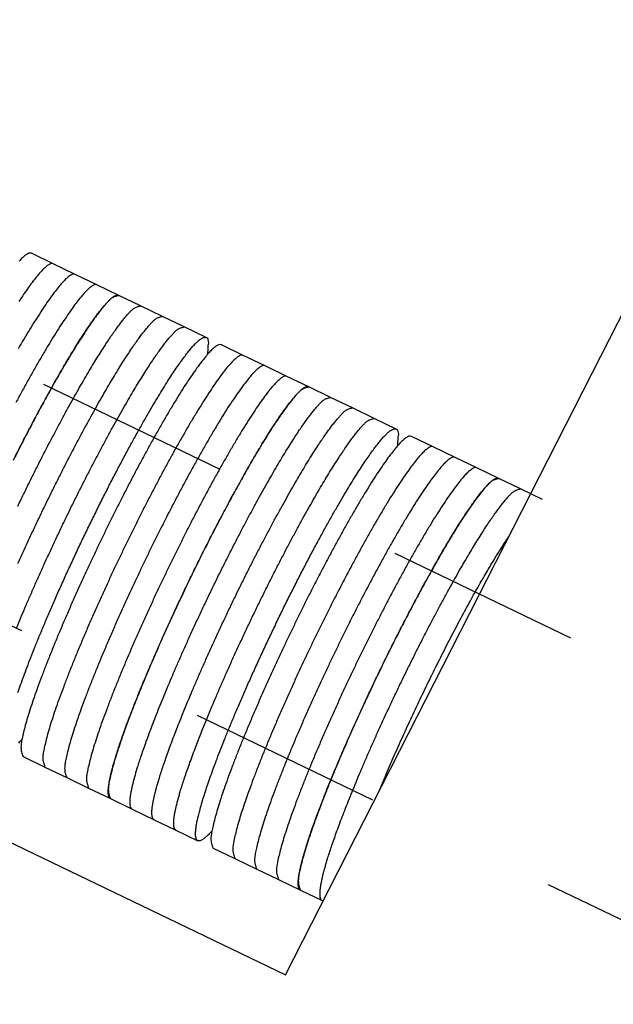
# Model space of a CAD drawing. Extents: x 0.8 to 33.8, y 0.5 to 21.5.
# Drawn here: x 19.7 to 20, y 6.3 to 6.8 of the extents above; entities that cross this region are included whole.
import ezdxf

# ---------------------------------------------------------------- set-up
doc = ezdxf.new("R2010")
doc.units = 0
doc.header["$MEASUREMENT"] = 0
doc.linetypes.add('HIDDEN', pattern=[0.1875, 0.0625, -0.0625, 0.0625])
doc.linetypes.add('HIDDENNEW0', pattern=[0.1875, 0.0625, -0.0625, 0.0625])
doc.layers.add('HID_EXTRA', color=40, linetype='HIDDEN')
doc.layers.add('OBJ', color=7, linetype='HIDDENNEW0')

msp = doc.modelspace()

# ---------------------------------------------------------------- linework, layer by layer
at = {"layer": 'HID_EXTRA', "color": 40, "linetype": 'HIDDEN'}
for p, q in [((20.85467, 6.06981), (19.45316, 6.74484)), ((19.40163, 6.63785), (20.80292, 5.96293))]:
    msp.add_line(p, q, dxfattribs=at)
at = {"layer": 'OBJ', "color": 7, "linetype": 'Continuous'}
for p, q in [((14.51811, 8.87862), (19.80732, 6.3311)), ((19.80732, 6.3311), (21.06648, 8.80179)), ((19.68827, 6.69577), (19.67707, 6.70117)), ((19.69947, 6.69038), (19.68827, 6.69577)), ((19.71067, 6.68498), (19.69947, 6.69038)), ((19.72187, 6.67959), (19.71067, 6.68498)), ((19.73307, 6.67419), (19.72187, 6.67959)), ((19.74427, 6.6688), (19.73307, 6.67419)), ((19.75547, 6.6634), (19.74427, 6.6688)), ((19.76667, 6.65801), (19.75547, 6.6634)), ((19.78571, 6.64884), (19.77451, 6.65423)), ((19.79692, 6.64344), (19.78571, 6.64884)), ((19.80812, 6.63805), (19.79692, 6.64344)), ((19.81932, 6.63265), (19.80812, 6.63805)), ((19.83052, 6.62726), (19.81932, 6.63265)), ((19.84172, 6.62186), (19.83052, 6.62726)), ((19.85292, 6.61647), (19.84172, 6.62186)), ((19.86412, 6.61107), (19.85292, 6.61647)), ((19.88316, 6.6019), (19.87196, 6.60729)), ((19.89436, 6.5965), (19.88316, 6.6019)), ((19.90556, 6.59111), (19.89436, 6.5965)), ((19.91677, 6.58572), (19.90556, 6.59111)), ((19.92797, 6.58032), (19.91677, 6.58572)), ((19.93917, 6.57493), (19.92797, 6.58032)), ((19.67281, 6.44307), (19.68401, 6.43768)), ((19.68401, 6.43768), (19.69521, 6.43228)), ((19.69521, 6.43228), (19.70641, 6.42689)), ((19.70641, 6.42689), (19.71761, 6.42149)), ((19.71761, 6.42149), (19.72882, 6.4161)), ((19.72882, 6.4161), (19.74002, 6.4107)), ((19.74002, 6.4107), (19.75122, 6.40531)), ((19.75122, 6.40531), (19.76242, 6.39991)), ((19.77026, 6.39614), (19.78146, 6.39074)), ((19.78146, 6.39074), (19.79266, 6.38535)), ((19.79266, 6.38535), (19.80386, 6.37995)), ((19.80386, 6.37995), (19.81506, 6.37456)), ((19.81506, 6.37456), (19.82626, 6.36916)), ((19.82626, 6.36916), (19.82626, 6.36916))]:
    msp.add_line(p, q, dxfattribs=at)
for points in [[(19.67707, 6.70117), (19.67626, 6.70129, 0.147717), (19.67523, 6.70097, 0.084869), (19.67398, 6.70018, 0.045477), (19.6725, 6.69894, 0.028247), (19.67081, 6.69722, 0.018391)], [(19.68827, 6.69577), (19.68746, 6.69589, 0.147754), (19.68643, 6.69557, 0.084885), (19.68518, 6.69479, 0.045481), (19.6837, 6.69355, 0.028248), (19.68201, 6.69182, 0.018391), (19.68011, 6.68964, 0.012966), (19.678, 6.68699, 0.009532), (19.67571, 6.68391, 0.007432), (19.67325, 6.68039, 0.005925), (19.67063, 6.67648, 0.004888)], [(19.69947, 6.69038), (19.69866, 6.6905, 0.147736), (19.69763, 6.69018, 0.084864), (19.69638, 6.68939, 0.04547), (19.6949, 6.68815, 0.028242), (19.69321, 6.68643, 0.018388), (19.69131, 6.68425, 0.012964), (19.6892, 6.6816, 0.009531), (19.68691, 6.67851, 0.007431), (19.68445, 6.675, 0.005924), (19.68183, 6.67109, 0.004887), (19.67908, 6.66681, 0.004105), (19.67622, 6.66221, 0.003527), (19.67327, 6.65732, 0.003078), (19.67025, 6.65219, 0.002722)], [(19.71067, 6.68498), (19.70986, 6.6851, 0.147725), (19.70883, 6.68478, 0.084867), (19.70758, 6.684, 0.045475), (19.70611, 6.68276, 0.028245), (19.70441, 6.68104, 0.01839), (19.70251, 6.67886, 0.012966), (19.7004, 6.6762, 0.009532), (19.69811, 6.67312, 0.007432), (19.69565, 6.6696, 0.005925), (19.69303, 6.66569, 0.004888), (19.69028, 6.66142, 0.004105), (19.68742, 6.65682, 0.003527), (19.68447, 6.65193, 0.003078), (19.68145, 6.64679, 0.002723), (19.67838, 6.64145, 0.002446), (19.67529, 6.63595, 0.002213), (19.67219, 6.63032, 0.002033), (19.66911, 6.62462, 0.001872)], [(19.66783, 6.59513, -0.001513), (19.67082, 6.60105, -0.001536), (19.6738, 6.60685, -0.001562), (19.67675, 6.6125, -0.001604), (19.67965, 6.61799, -0.001647), (19.6825, 6.62329, -0.00171), (19.68529, 6.62838, -0.001773), (19.68799, 6.63323, -0.001863), (19.69061, 6.63786, -0.00195), (19.69313, 6.64222, -0.002073), (19.69555, 6.64633, -0.002193), (19.69786, 6.65017, -0.002362), (19.70006, 6.65376, -0.002528), (19.70215, 6.65707, -0.002759), (19.70412, 6.66012, -0.002985), (19.70597, 6.66291, -0.003312), (19.7077, 6.66544, -0.003696), (19.70932, 6.66772, -0.004116), (19.71083, 6.66979, -0.0042), (19.71226, 6.67167, -0.005517), (19.71365, 6.67339, -0.008628), (19.715, 6.67494, -0.007911), (19.71625, 6.67632, -0.00202), (19.71735, 6.67748, -0.016031), (19.71853, 6.67842, -0.055332), (19.72006, 6.67912, -0.053585), (19.72187, 6.67959, -0.038302)], [(19.72187, 6.67959), (19.72106, 6.67971, 0.147714), (19.72003, 6.67939, 0.08487), (19.71878, 6.6786, 0.045479), (19.71731, 6.67736, 0.028248), (19.71561, 6.67564, 0.018392), (19.71371, 6.67346, 0.012967), (19.7116, 6.67081, 0.009533), (19.70932, 6.66772, 0.007433), (19.70685, 6.66421, 0.005926), (19.70424, 6.6603, 0.004889), (19.70148, 6.65602, 0.004106), (19.69862, 6.65142, 0.003528), (19.69567, 6.64653, 0.003078), (19.69265, 6.6414, 0.002723), (19.68958, 6.63605, 0.002446), (19.68649, 6.63055, 0.002213), (19.6834, 6.62493, 0.002033), (19.68031, 6.61923, 0.001872), (19.67727, 6.61349, 0.001753), (19.67426, 6.60775, 0.001639), (19.67133, 6.60203, 0.001555), (19.66846, 6.59638, 0.001471)], [(19.67012, 6.57155, -0.001495), (19.67307, 6.57765, -0.001494), (19.67604, 6.58372, -0.0015), (19.67903, 6.58973, -0.001513), (19.68202, 6.59565, -0.001536), (19.685, 6.60145, -0.001563), (19.68795, 6.60711, -0.001604), (19.69085, 6.6126, -0.001647), (19.6937, 6.61789, -0.001711), (19.69649, 6.62298, -0.001773), (19.69919, 6.62784, -0.001863), (19.70181, 6.63246, -0.00195), (19.70433, 6.63683, -0.002073), (19.70675, 6.64094, -0.002193), (19.70906, 6.64478, -0.002362), (19.71126, 6.64836, -0.002528), (19.71335, 6.65167, -0.00276), (19.71532, 6.65472, -0.002985), (19.71717, 6.65751, -0.003312), (19.7189, 6.66005, -0.003697), (19.72052, 6.66233, -0.004116), (19.72203, 6.66439, -0.0042), (19.72346, 6.66627, -0.005515), (19.72485, 6.66799, -0.008624), (19.7262, 6.66955, -0.007908), (19.72745, 6.67092, -0.002019), (19.72855, 6.67208, -0.016026), (19.72974, 6.67303, -0.05533), (19.73126, 6.67372, -0.053608), (19.73307, 6.67419, -0.038329)], [(19.67014, 6.54204, -0.001575), (19.67282, 6.54796, -0.001546), (19.67559, 6.55398, -0.001519), (19.67843, 6.56005, -0.001505), (19.68133, 6.56615, -0.001495), (19.68427, 6.57225, -0.001494), (19.68725, 6.57832, -0.0015), (19.69024, 6.58434, -0.001513), (19.69323, 6.59026, -0.001536), (19.6962, 6.59606, -0.001563), (19.69915, 6.60171, -0.001604), (19.70206, 6.6072, -0.001647), (19.7049, 6.6125, -0.001711), (19.70769, 6.61759, -0.001773), (19.71039, 6.62244, -0.001863), (19.71301, 6.62707, -0.00195), (19.71553, 6.63143, -0.002073), (19.71795, 6.63554, -0.002193), (19.72026, 6.63938, -0.002362), (19.72246, 6.64297, -0.002528), (19.72455, 6.64628, -0.00276), (19.72652, 6.64933, -0.002985), (19.72837, 6.65212, -0.003312), (19.7301, 6.65465, -0.003697), (19.73172, 6.65693, -0.004116), (19.73323, 6.659, -0.004199), (19.73466, 6.66088, -0.005514), (19.73605, 6.6626, -0.008621), (19.7374, 6.66415, -0.007904), (19.73865, 6.66553, -0.002019), (19.73975, 6.66669, -0.016018), (19.74094, 6.66763, -0.055291), (19.74246, 6.66833, -0.053557), (19.74427, 6.6688, -0.038291)], [(19.66954, 6.50923, -0.00189), (19.67166, 6.51435, -0.001796), (19.6739, 6.51967, -0.001732), (19.67627, 6.52517, -0.001665), (19.67875, 6.53084, -0.00162), (19.68134, 6.53665, -0.001574), (19.68402, 6.54257, -0.001546), (19.68679, 6.54858, -0.001519), (19.68963, 6.55465, -0.001505), (19.69253, 6.56076, -0.001495), (19.69547, 6.56686, -0.001494), (19.69844, 6.57293, -0.0015), (19.70144, 6.57894, -0.001513), (19.70443, 6.58486, -0.001536), (19.7074, 6.59067, -0.001562), (19.71035, 6.59632, -0.001604), (19.71326, 6.60181, -0.001647), (19.7161, 6.6071, -0.00171), (19.71889, 6.61219, -0.001773), (19.72159, 6.61705, -0.001862), (19.72421, 6.62167, -0.00195), (19.72673, 6.62604, -0.002073), (19.72915, 6.63015, -0.002193), (19.73146, 6.63399, -0.002362), (19.73366, 6.63757, -0.002528), (19.73575, 6.64088, -0.002759), (19.73772, 6.64393, -0.002984), (19.73957, 6.64672, -0.003312), (19.74131, 6.64926, -0.003696), (19.74292, 6.65154, -0.004116), (19.74443, 6.6536, -0.0042), (19.74587, 6.65548, -0.005516), (19.74725, 6.6572, -0.008625), (19.7486, 6.65876, -0.007908), (19.74985, 6.66013, -0.00202), (19.75095, 6.66129, -0.016026), (19.75214, 6.66224, -0.055316), (19.75366, 6.66293, -0.053575), (19.75547, 6.6634, -0.038298)], [(19.67012, 6.47584, -0.003219), (19.67153, 6.47987, -0.003051), (19.6731, 6.48423, -0.002799), (19.67484, 6.4889, -0.002586), (19.67676, 6.49389, -0.002384), (19.67885, 6.49917, -0.002254), (19.68112, 6.50475, -0.002116), (19.68355, 6.5106, -0.002021), (19.68614, 6.5167, -0.001923), (19.68888, 6.52302, -0.001861), (19.69177, 6.52954, -0.001796), (19.69478, 6.53621, -0.001757), (19.6979, 6.543, -0.00172), (19.70112, 6.54987, -0.001702), (19.70441, 6.55678, -0.00169), (19.70775, 6.56368, -0.001691), (19.71113, 6.57052, -0.001703), (19.71451, 6.57727, -0.001723), (19.71788, 6.58387, -0.00176), (19.72123, 6.59031, -0.001801), (19.72452, 6.59652, -0.001867), (19.72773, 6.6025, -0.001934), (19.73086, 6.60819, -0.002033), (19.73389, 6.6136, -0.002132), (19.7368, 6.61869, -0.002277), (19.73958, 6.62345, -0.002421), (19.74223, 6.62788, -0.002625), (19.74474, 6.63197, -0.002824), (19.74709, 6.63571, -0.003126), (19.7493, 6.63912, -0.003448), (19.75136, 6.6422, -0.003847), (19.75327, 6.64496, -0.004219), (19.75503, 6.6474, -0.005014), (19.75668, 6.64959, -0.005854), (19.75826, 6.65157, -0.00708), (19.75977, 6.65335, -0.009534), (19.7612, 6.65488, -0.012391), (19.76252, 6.65616, -0.01569), (19.76374, 6.65715, -0.025801), (19.76482, 6.6578, -0.054223), (19.76575, 6.65804, -0.075923), (19.76654, 6.65806, -0.02803), (19.76719, 6.65791, -0.185), (19.76757, 6.65678, -0.183819), (19.76758, 6.65379, -0.033007), (19.76723, 6.64914, -0.011881)], [(19.77451, 6.65423), (19.7737, 6.65435, 0.147752), (19.77268, 6.65403, 0.084875), (19.77142, 6.65325, 0.045474), (19.76995, 6.65201, 0.028244), (19.76825, 6.65029, 0.018388), (19.76635, 6.6481, 0.012964), (19.76425, 6.64545, 0.009531), (19.76196, 6.64237, 0.007431), (19.75949, 6.63885, 0.005924), (19.75688, 6.63494, 0.004887), (19.75413, 6.63067, 0.004105), (19.75127, 6.62607, 0.003527), (19.74831, 6.62117, 0.003077), (19.74529, 6.61604, 0.002722), (19.74223, 6.6107, 0.002445), (19.73913, 6.6052, 0.002212), (19.73604, 6.59957, 0.002033), (19.73296, 6.59387, 0.001871), (19.72991, 6.58813, 0.001753), (19.72691, 6.58239, 0.001639), (19.72397, 6.57667, 0.001555), (19.72111, 6.57102, 0.00147), (19.71833, 6.56546, 0.001418), (19.71563, 6.55999, 0.001338), (19.713, 6.55457, 0.001348), (19.71037, 6.54908, 0.001372), (19.7077, 6.54341, 0.001362), (19.70499, 6.53759, 0.001448), (19.70227, 6.53165, 0.001519), (19.69956, 6.52564, 0.001593), (19.69686, 6.51956, 0.001669), (19.69421, 6.51345, 0.001786), (19.69162, 6.50736, 0.001911), (19.6891, 6.50132, 0.002074), (19.68669, 6.49537, 0.002251), (19.68439, 6.48956, 0.002472), (19.68224, 6.48394, 0.002772), (19.68024, 6.47853, 0.00319), (19.67842, 6.4734, 0.003574), (19.6768, 6.46858, 0.003898), (19.67538, 6.46411, 0.005013), (19.67418, 6.46001, 0.007258), (19.67323, 6.4563, 0.007376), (19.67247, 6.45307, 0.003652), (19.67191, 6.45036, 0.013933), (19.67169, 6.44791, 0.045888), (19.67201, 6.44547, 0.052924), (19.67281, 6.44307, 0.0461)], [(19.78571, 6.64883), (19.7849, 6.64896, 0.147741), (19.78388, 6.64864, 0.084878), (19.78262, 6.64785, 0.045479), (19.78115, 6.64661, 0.028247), (19.77946, 6.64489, 0.01839), (19.77755, 6.64271, 0.012966), (19.77545, 6.64006, 0.009532), (19.77316, 6.63697, 0.007432), (19.77069, 6.63345, 0.005925), (19.76808, 6.62955, 0.004888), (19.76533, 6.62527, 0.004105), (19.76247, 6.62067, 0.003527), (19.75951, 6.61578, 0.003078), (19.75649, 6.61064, 0.002723), (19.75343, 6.6053, 0.002445), (19.75033, 6.5998, 0.002213), (19.74724, 6.59418, 0.002033), (19.74416, 6.58848, 0.001872), (19.74111, 6.58274, 0.001753), (19.73811, 6.577, 0.001639), (19.73517, 6.57128, 0.001555), (19.73231, 6.56563, 0.001471), (19.72953, 6.56007, 0.001418), (19.72683, 6.55459, 0.001338), (19.7242, 6.54917, 0.001348), (19.72157, 6.54369, 0.001372), (19.7189, 6.53802, 0.001363), (19.71619, 6.53219, 0.001449), (19.71347, 6.52626, 0.001519), (19.71076, 6.52024, 0.001593), (19.70806, 6.51416, 0.001669), (19.70541, 6.50806, 0.001787), (19.70282, 6.50197, 0.001911), (19.7003, 6.49592, 0.002074), (19.69789, 6.48998, 0.002251), (19.69559, 6.48417, 0.002472), (19.69344, 6.47854, 0.002773), (19.69144, 6.47314, 0.00319), (19.68962, 6.468, 0.003575), (19.688, 6.46318, 0.003899), (19.68658, 6.45872, 0.005014), (19.68538, 6.45461, 0.007259), (19.68443, 6.45091, 0.007376), (19.68367, 6.44767, 0.003652), (19.68311, 6.44497, 0.013934), (19.6829, 6.44252, 0.04589), (19.68321, 6.44008, 0.052925), (19.68401, 6.43768, 0.046099)], [(19.79692, 6.64344), (19.79611, 6.64356, 0.14773), (19.79508, 6.64324, 0.084881), (19.79382, 6.64245, 0.045483), (19.79235, 6.64122, 0.02825), (19.79066, 6.63949, 0.018393), (19.78876, 6.63731, 0.012968), (19.78665, 6.63466, 0.009533), (19.78436, 6.63158, 0.007433), (19.7819, 6.62806, 0.005926), (19.77928, 6.62415, 0.004888), (19.77653, 6.61988, 0.004106), (19.77367, 6.61528, 0.003528), (19.77071, 6.61038, 0.003078), (19.76769, 6.60525, 0.002723), (19.76463, 6.59991, 0.002446), (19.76154, 6.59441, 0.002213), (19.75844, 6.58878, 0.002033), (19.75536, 6.58308, 0.001872), (19.75231, 6.57735, 0.001753), (19.74931, 6.5716, 0.001639), (19.74637, 6.56589, 0.001555), (19.74351, 6.56023, 0.001471), (19.74073, 6.55467, 0.001418), (19.73803, 6.5492, 0.001338), (19.7354, 6.54378, 0.001349), (19.73278, 6.53829, 0.001373), (19.7301, 6.53262, 0.001363), (19.72739, 6.5268, 0.001449), (19.72467, 6.52087, 0.00152), (19.72196, 6.51485, 0.001594), (19.71927, 6.50877, 0.001669), (19.71661, 6.50266, 0.001787), (19.71402, 6.49657, 0.001911), (19.7115, 6.49053, 0.002074), (19.70909, 6.48458, 0.002252), (19.70679, 6.47877, 0.002473), (19.70464, 6.47315, 0.002773), (19.70264, 6.46774, 0.00319), (19.70083, 6.46261, 0.003575), (19.6992, 6.45779, 0.003899), (19.69778, 6.45332, 0.005014), (19.69658, 6.44922, 0.007259), (19.69563, 6.44551, 0.007377), (19.69487, 6.44228, 0.003652), (19.69431, 6.43957, 0.013935), (19.6941, 6.43712, 0.045893), (19.69441, 6.43468, 0.052925), (19.69521, 6.43228, 0.046097)], [(19.80812, 6.63805), (19.80731, 6.63817, 0.147712), (19.80628, 6.63785, 0.08486), (19.80503, 6.63706, 0.045472), (19.80355, 6.63582, 0.028244), (19.80186, 6.6341, 0.01839), (19.79996, 6.63192, 0.012966), (19.79785, 6.62927, 0.009532), (19.79556, 6.62618, 0.007432), (19.7931, 6.62267, 0.005925), (19.79048, 6.61876, 0.004888), (19.78773, 6.61448, 0.004105), (19.78487, 6.60988, 0.003527), (19.78192, 6.60499, 0.003078), (19.77889, 6.59986, 0.002723), (19.77583, 6.59451, 0.002446), (19.77274, 6.58901, 0.002213), (19.76964, 6.58339, 0.002033), (19.76656, 6.57769, 0.001872), (19.76351, 6.57195, 0.001753), (19.76051, 6.56621, 0.001639), (19.75757, 6.56049, 0.001555), (19.75471, 6.55484, 0.001471), (19.75193, 6.54928, 0.001418), (19.74923, 6.5438, 0.001338), (19.7466, 6.53838, 0.001349), (19.74398, 6.5329, 0.001372), (19.7413, 6.52723, 0.001363), (19.73859, 6.5214, 0.001448), (19.73587, 6.51547, 0.001519), (19.73316, 6.50945, 0.001593), (19.73047, 6.50337, 0.001669), (19.72781, 6.49727, 0.001787), (19.72522, 6.49118, 0.001911), (19.7227, 6.48513, 0.002074), (19.72029, 6.47919, 0.002251), (19.71799, 6.47338, 0.002472), (19.71584, 6.46775, 0.002772), (19.71384, 6.46235, 0.00319), (19.71203, 6.45721, 0.003574), (19.7104, 6.45239, 0.003898), (19.70898, 6.44793, 0.005013), (19.70778, 6.44382, 0.007258), (19.70683, 6.44012, 0.007375), (19.70607, 6.43688, 0.003652), (19.70551, 6.43417, 0.013932), (19.7053, 6.43172, 0.045882), (19.70561, 6.42928, 0.052913), (19.70641, 6.42689, 0.046089)], [(19.81932, 6.63265), (19.81851, 6.63277, 0.147749), (19.81748, 6.63245, 0.084876), (19.81622, 6.63167, 0.045476), (19.81475, 6.63043, 0.028245), (19.81306, 6.62871, 0.018389), (19.81116, 6.62652, 0.012965), (19.80905, 6.62387, 0.009531), (19.80676, 6.62079, 0.007431), (19.8043, 6.61727, 0.005925), (19.80168, 6.61336, 0.004887), (19.79893, 6.60909, 0.004105), (19.79607, 6.60449, 0.003527), (19.79312, 6.5996, 0.003078), (19.7901, 6.59446, 0.002722), (19.78703, 6.58912, 0.002445), (19.78394, 6.58362, 0.002213), (19.78084, 6.57799, 0.002033), (19.77776, 6.57229, 0.001871), (19.77471, 6.56656, 0.001753), (19.77171, 6.56081, 0.001639), (19.76877, 6.5551, 0.001555), (19.76591, 6.54944, 0.00147), (19.76313, 6.54388, 0.001418), (19.76044, 6.53841, 0.001338), (19.7578, 6.53299, 0.001348), (19.75518, 6.5275, 0.001372), (19.7525, 6.52183, 0.001363), (19.74979, 6.51601, 0.001448), (19.74707, 6.51008, 0.001519), (19.74436, 6.50406, 0.001593), (19.74167, 6.49798, 0.001669), (19.73901, 6.49187, 0.001787), (19.73642, 6.48578, 0.001911), (19.73391, 6.47974, 0.002074), (19.73149, 6.47379, 0.002251), (19.72919, 6.46798, 0.002472), (19.72704, 6.46236, 0.002772), (19.72504, 6.45695, 0.00319), (19.72323, 6.45182, 0.003574), (19.7216, 6.447, 0.003898), (19.72018, 6.44253, 0.005014), (19.71898, 6.43843, 0.007258), (19.71803, 6.43472, 0.007376), (19.71728, 6.43149, 0.003652), (19.71671, 6.42878, 0.013933), (19.7165, 6.42633, 0.045888), (19.71681, 6.42389, 0.052924), (19.71761, 6.42149, 0.046099)], [(19.7195, 6.44024), (19.72032, 6.44298, -0.004132), (19.72126, 6.44594, -0.003368), (19.72232, 6.44916, -0.002943), (19.7235, 6.45261, -0.002799), (19.72481, 6.45631, -0.002585), (19.72625, 6.46026, -0.002401), (19.72784, 6.46446, -0.002224), (19.72955, 6.4689, -0.002107), (19.7314, 6.47357, -0.00198), (19.73339, 6.47848, -0.00189), (19.7355, 6.4836, -0.001796), (19.73775, 6.48892, -0.001733), (19.74011, 6.49442, -0.001665), (19.74259, 6.50009, -0.001621), (19.74518, 6.5059, -0.001574), (19.74786, 6.51182, -0.001546), (19.75063, 6.51783, -0.001519), (19.75347, 6.5239, -0.001505), (19.75637, 6.53001, -0.001495), (19.75932, 6.53611, -0.001494), (19.76229, 6.54218, -0.0015), (19.76528, 6.54819, -0.001513), (19.76827, 6.55411, -0.001536), (19.77125, 6.55991, -0.001563), (19.77419, 6.56557, -0.001604), (19.7771, 6.57106, -0.001647), (19.77995, 6.57635, -0.00171), (19.78273, 6.58144, -0.001773), (19.78544, 6.5863, -0.001863), (19.78806, 6.59092, -0.00195), (19.79058, 6.59528, -0.002073), (19.793, 6.5994, -0.002193), (19.79531, 6.60324, -0.002362), (19.79751, 6.60682, -0.002528), (19.79959, 6.61013, -0.002759), (19.80156, 6.61318, -0.002984), (19.80342, 6.61597, -0.003312), (19.80515, 6.61851, -0.003697), (19.80676, 6.62079, -0.004116), (19.80828, 6.62285, -0.004199), (19.80971, 6.62473, -0.005514), (19.8111, 6.62645, -0.008621), (19.81245, 6.62801, -0.007904), (19.81369, 6.62938, -0.002019), (19.81479, 6.63054, -0.016019), (19.81598, 6.63149, -0.0553), (19.81751, 6.63218, -0.053577), (19.81932, 6.63265, -0.038309)], [(19.73071, 6.43485), (19.73152, 6.43758, -0.004132), (19.73246, 6.44055, -0.003368), (19.73352, 6.44376, -0.002943), (19.7347, 6.44721, -0.002799), (19.73601, 6.45091, -0.002585), (19.73746, 6.45486, -0.002401), (19.73904, 6.45906, -0.002224), (19.74075, 6.4635, -0.002107), (19.7426, 6.46818, -0.00198), (19.74459, 6.47308, -0.001891), (19.74671, 6.4782, -0.001796), (19.74895, 6.48352, -0.001733), (19.75132, 6.48903, -0.001665), (19.7538, 6.49469, -0.001621), (19.75638, 6.5005, -0.001575), (19.75906, 6.50642, -0.001546), (19.76183, 6.51244, -0.001519), (19.76467, 6.51851, -0.001505), (19.76757, 6.52461, -0.001495), (19.77052, 6.53071, -0.001494), (19.77349, 6.53678, -0.0015), (19.77648, 6.5428, -0.001513), (19.77947, 6.54872, -0.001536), (19.78245, 6.55452, -0.001563), (19.7854, 6.56017, -0.001604), (19.7883, 6.56566, -0.001647), (19.79115, 6.57096, -0.001711), (19.79393, 6.57605, -0.001773), (19.79664, 6.5809, -0.001863), (19.79926, 6.58553, -0.00195), (19.80178, 6.58989, -0.002073), (19.8042, 6.594, -0.002193), (19.80651, 6.59784, -0.002362), (19.80871, 6.60143, -0.002528), (19.81079, 6.60474, -0.00276), (19.81276, 6.60779, -0.002985), (19.81462, 6.61058, -0.003312), (19.81635, 6.61311, -0.003697), (19.81796, 6.61539, -0.004116), (19.81948, 6.61746, -0.0042), (19.82091, 6.61934, -0.005516), (19.8223, 6.62106, -0.008625), (19.82365, 6.62261, -0.007908), (19.82489, 6.62399, -0.00202), (19.82599, 6.62515, -0.016026), (19.82718, 6.62609, -0.055326), (19.82871, 6.62679, -0.053595), (19.83052, 6.62725, -0.038316)], [(19.7419, 6.42945), (19.74272, 6.43218, -0.004132), (19.74366, 6.43515, -0.003367), (19.74472, 6.43836, -0.002942), (19.7459, 6.44181, -0.002799), (19.74721, 6.44552, -0.002585), (19.74865, 6.44947, -0.002401), (19.75024, 6.45367, -0.002224), (19.75195, 6.4581, -0.002107), (19.7538, 6.46278, -0.00198), (19.75579, 6.46768, -0.00189), (19.75791, 6.47281, -0.001796), (19.76015, 6.47813, -0.001732), (19.76252, 6.48363, -0.001665), (19.76499, 6.4893, -0.00162), (19.76758, 6.49511, -0.001574), (19.77026, 6.50103, -0.001546), (19.77303, 6.50704, -0.001519), (19.77587, 6.51311, -0.001505), (19.77877, 6.51922, -0.001495), (19.78172, 6.52532, -0.001494), (19.78469, 6.53139, -0.0015), (19.78768, 6.5374, -0.001513), (19.79067, 6.54332, -0.001536), (19.79365, 6.54912, -0.001562), (19.7966, 6.55478, -0.001604), (19.7995, 6.56027, -0.001647), (19.80235, 6.56556, -0.00171), (19.80513, 6.57065, -0.001773), (19.80784, 6.57551, -0.001863), (19.81046, 6.58013, -0.00195), (19.81298, 6.5845, -0.002073), (19.8154, 6.58861, -0.002193), (19.81771, 6.59245, -0.002362), (19.81991, 6.59603, -0.002528), (19.822, 6.59934, -0.002759), (19.82397, 6.60239, -0.002984), (19.82582, 6.60518, -0.003312), (19.82755, 6.60772, -0.003697), (19.82916, 6.61, -0.004116), (19.83068, 6.61206, -0.004199), (19.83211, 6.61394, -0.005514), (19.8335, 6.61566, -0.008622), (19.83485, 6.61722, -0.007905), (19.8361, 6.61859, -0.002019), (19.83719, 6.61975, -0.016019), (19.83838, 6.6207, -0.055286), (19.83991, 6.6214, -0.053544), (19.84172, 6.62186, -0.038279)], [(19.75311, 6.42406), (19.75392, 6.42679, -0.004132), (19.75486, 6.42976, -0.003368), (19.75592, 6.43297, -0.002942), (19.7571, 6.43642, -0.002799), (19.75841, 6.44013, -0.002585), (19.75986, 6.44407, -0.002401), (19.76144, 6.44827, -0.002224), (19.76315, 6.45271, -0.002107), (19.765, 6.45739, -0.00198), (19.76699, 6.46229, -0.00189), (19.76911, 6.46741, -0.001796), (19.77135, 6.47273, -0.001732), (19.77372, 6.47824, -0.001665), (19.7762, 6.4839, -0.00162), (19.77878, 6.48971, -0.001574), (19.78147, 6.49563, -0.001546), (19.78423, 6.50165, -0.001519), (19.78707, 6.50772, -0.001505), (19.78997, 6.51382, -0.001495), (19.79292, 6.51992, -0.001494), (19.79589, 6.526, -0.0015), (19.79888, 6.53201, -0.001513), (19.80187, 6.53793, -0.001536), (19.80485, 6.54373, -0.001562), (19.8078, 6.54939, -0.001604), (19.8107, 6.55488, -0.001647), (19.81355, 6.56017, -0.00171), (19.81634, 6.56526, -0.001773), (19.81904, 6.57011, -0.001863), (19.82166, 6.57474, -0.00195), (19.82418, 6.5791, -0.002073), (19.8266, 6.58321, -0.002193), (19.82891, 6.58705, -0.002362), (19.83111, 6.59064, -0.002528), (19.8332, 6.59395, -0.002759), (19.83517, 6.597, -0.002984), (19.83702, 6.59979, -0.003312), (19.83875, 6.60232, -0.003696), (19.84037, 6.6046, -0.004116), (19.84188, 6.60667, -0.0042), (19.84331, 6.60855, -0.005516), (19.8447, 6.61027, -0.008626), (19.84605, 6.61182, -0.007909), (19.8473, 6.6132, -0.00202), (19.8484, 6.61436, -0.016027), (19.84959, 6.6153, -0.055312), (19.85111, 6.616, -0.053562), (19.85292, 6.61647, -0.038286)], [(19.76431, 6.41866), (19.76524, 6.42177, -0.004705), (19.76633, 6.42518, -0.00374), (19.76757, 6.42891, -0.003219), (19.76897, 6.43294, -0.003051), (19.77055, 6.4373, -0.002799), (19.77229, 6.44196, -0.002586), (19.77421, 6.44695, -0.002384), (19.7763, 6.45223, -0.002254), (19.77857, 6.45782, -0.002116), (19.781, 6.46366, -0.002021), (19.78359, 6.46976, -0.001923), (19.78633, 6.47609, -0.001861), (19.78922, 6.4826, -0.001796), (19.79223, 6.48928, -0.001757), (19.79535, 6.49607, -0.00172), (19.79857, 6.50294, -0.001702), (19.80186, 6.50985, -0.00169), (19.8052, 6.51674, -0.001691), (19.80857, 6.52359, -0.001703), (19.81196, 6.53033, -0.001723), (19.81533, 6.53694, -0.00176), (19.81867, 6.54337, -0.001802), (19.82196, 6.54959, -0.001867), (19.82518, 6.55556, -0.001934), (19.82831, 6.56126, -0.002033), (19.83134, 6.56667, -0.002132), (19.83425, 6.57175, -0.002277), (19.83703, 6.57652, -0.002421), (19.83968, 6.58094, -0.002625), (19.84218, 6.58503, -0.002824), (19.84454, 6.58878, -0.003126), (19.84675, 6.59219, -0.003448), (19.84881, 6.59527, -0.003847), (19.85072, 6.59802, -0.004219), (19.85248, 6.60046, -0.005014), (19.85413, 6.60265, -0.005854), (19.85571, 6.60464, -0.00708), (19.85722, 6.60642, -0.009534), (19.85864, 6.60795, -0.012391), (19.85997, 6.60923, -0.01569), (19.86118, 6.61022, -0.025801), (19.86227, 6.61086, -0.054223), (19.8632, 6.6111, -0.075923), (19.86399, 6.61113, -0.02803), (19.86463, 6.61097, -0.185), (19.86502, 6.60984, -0.183819), (19.86503, 6.60686, -0.033007), (19.86468, 6.60221, -0.011881)], [(19.87196, 6.6073), (19.87115, 6.60742, 0.147739), (19.87013, 6.6071, 0.084867), (19.86887, 6.60631, 0.045472), (19.8674, 6.60507, 0.028243), (19.8657, 6.60335, 0.018388), (19.8638, 6.60117, 0.012964), (19.8617, 6.59852, 0.009531), (19.85941, 6.59543, 0.007431), (19.85694, 6.59191, 0.005924), (19.85433, 6.58801, 0.004887), (19.85158, 6.58373, 0.004105), (19.84871, 6.57913, 0.003527), (19.84576, 6.57424, 0.003078), (19.84274, 6.5691, 0.002722), (19.83967, 6.56376, 0.002445), (19.83658, 6.55826, 0.002213), (19.83349, 6.55264, 0.002033), (19.8304, 6.54694, 0.001871), (19.82736, 6.5412, 0.001753), (19.82436, 6.53546, 0.001639), (19.82142, 6.52974, 0.001555), (19.81855, 6.52409, 0.00147), (19.81578, 6.51853, 0.001418), (19.81308, 6.51305, 0.001338), (19.81045, 6.50763, 0.001348), (19.80782, 6.50215, 0.001373), (19.80514, 6.49648, 0.001363), (19.80243, 6.49065, 0.001449), (19.79971, 6.48472, 0.001519), (19.797, 6.4787, 0.001593), (19.79431, 6.47262, 0.001669), (19.79166, 6.46652, 0.001787), (19.78907, 6.46043, 0.001911), (19.78655, 6.45438, 0.002074), (19.78413, 6.44844, 0.002251), (19.78184, 6.44263, 0.002472), (19.77968, 6.437, 0.002773), (19.77769, 6.43159, 0.00319), (19.77587, 6.42646, 0.003575), (19.77424, 6.42164, 0.003899), (19.77283, 6.41717, 0.005014), (19.77163, 6.41307, 0.007259), (19.77068, 6.40936, 0.007376), (19.76992, 6.40613, 0.003652), (19.76936, 6.40342, 0.013934), (19.76914, 6.40097, 0.045888), (19.76946, 6.39853, 0.052919), (19.77026, 6.39613, 0.046092)], [(19.88316, 6.6019), (19.88235, 6.60202, 0.147728), (19.88133, 6.6017, 0.08487), (19.88007, 6.60092, 0.045476), (19.8786, 6.59968, 0.028246), (19.87691, 6.59796, 0.01839), (19.875, 6.59577, 0.012966), (19.8729, 6.59312, 0.009532), (19.87061, 6.59004, 0.007432), (19.86814, 6.58652, 0.005925), (19.86553, 6.58261, 0.004888), (19.86278, 6.57834, 0.004105), (19.85992, 6.57374, 0.003527), (19.85696, 6.56884, 0.003078), (19.85394, 6.56371, 0.002723), (19.85087, 6.55837, 0.002446), (19.84778, 6.55287, 0.002213), (19.84469, 6.54724, 0.002033), (19.84161, 6.54154, 0.001872), (19.83856, 6.5358, 0.001753), (19.83556, 6.53006, 0.001639), (19.83262, 6.52434, 0.001555), (19.82975, 6.51869, 0.001471), (19.82698, 6.51313, 0.001418), (19.82428, 6.50765, 0.001338), (19.82165, 6.50224, 0.001349), (19.81902, 6.49675, 0.001373), (19.81634, 6.49108, 0.001363), (19.81363, 6.48526, 0.001449), (19.81092, 6.47932, 0.001519), (19.8082, 6.47331, 0.001593), (19.80551, 6.46723, 0.001669), (19.80286, 6.46112, 0.001787), (19.80027, 6.45503, 0.001911), (19.79775, 6.44899, 0.002074), (19.79534, 6.44304, 0.002251), (19.79304, 6.43723, 0.002472), (19.79088, 6.43161, 0.002773), (19.78889, 6.4262, 0.00319), (19.78707, 6.42107, 0.003575), (19.78544, 6.41625, 0.003899), (19.78403, 6.41178, 0.005014), (19.78283, 6.40768, 0.007259), (19.78188, 6.40397, 0.007377), (19.78112, 6.40074, 0.003652), (19.78056, 6.39803, 0.013935), (19.78035, 6.39558, 0.045894), (19.78066, 6.39314, 0.05293), (19.78146, 6.39074, 0.046102)], [(19.89437, 6.5965), (19.89356, 6.59663, 0.147717), (19.89253, 6.59631, 0.084873), (19.89127, 6.59552, 0.04548), (19.8898, 6.59428, 0.028249), (19.88811, 6.59256, 0.018392), (19.88621, 6.59038, 0.012968), (19.8841, 6.58773, 0.009533), (19.88181, 6.58464, 0.007433), (19.87934, 6.58112, 0.005926), (19.87673, 6.57722, 0.004889), (19.87398, 6.57294, 0.004106), (19.87112, 6.56834, 0.003528), (19.86816, 6.56345, 0.003078), (19.86514, 6.55831, 0.002723), (19.86208, 6.55297, 0.002446), (19.85898, 6.54747, 0.002213), (19.85589, 6.54185, 0.002033), (19.85281, 6.53615, 0.001872), (19.84976, 6.53041, 0.001753), (19.84676, 6.52467, 0.001639), (19.84382, 6.51895, 0.001555), (19.84095, 6.5133, 0.001471), (19.83818, 6.50774, 0.001418), (19.83548, 6.50226, 0.001338), (19.83285, 6.49684, 0.001349), (19.83022, 6.49136, 0.001372), (19.82755, 6.48569, 0.001362), (19.82483, 6.47986, 0.001448), (19.82212, 6.47393, 0.001519), (19.8194, 6.46791, 0.001593), (19.81671, 6.46183, 0.001669), (19.81406, 6.45573, 0.001786), (19.81147, 6.44964, 0.00191), (19.80895, 6.44359, 0.002074), (19.80654, 6.43765, 0.002251), (19.80424, 6.43184, 0.002472), (19.80209, 6.42621, 0.002772), (19.80009, 6.42081, 0.003189), (19.79827, 6.41567, 0.003574), (19.79665, 6.41085, 0.003898), (19.79523, 6.40639, 0.005013), (19.79403, 6.40228, 0.007258), (19.79308, 6.39858, 0.007375), (19.79232, 6.39534, 0.003652), (19.79176, 6.39263, 0.013932), (19.79154, 6.39019, 0.045883), (19.79186, 6.38774, 0.052918), (19.79266, 6.38535, 0.046094)], [(19.90556, 6.59111), (19.90475, 6.59124, 0.147747), (19.90373, 6.59091, 0.084866), (19.90247, 6.59013, 0.04547), (19.901, 6.58889, 0.028241), (19.8993, 6.58717, 0.018387), (19.8974, 6.58499, 0.012963), (19.8953, 6.58233, 0.00953), (19.89301, 6.57925, 0.007431), (19.89054, 6.57573, 0.005924), (19.88793, 6.57182, 0.004887), (19.88518, 6.56755, 0.004104), (19.88232, 6.56295, 0.003527), (19.87936, 6.55806, 0.003077), (19.87634, 6.55292, 0.002722), (19.87327, 6.54758, 0.002445), (19.87018, 6.54208, 0.002212), (19.86709, 6.53645, 0.002033), (19.86401, 6.53075, 0.001871), (19.86096, 6.52502, 0.001753), (19.85796, 6.51927, 0.001639), (19.85502, 6.51356, 0.001555), (19.85215, 6.5079, 0.00147), (19.84938, 6.50234, 0.001418), (19.84668, 6.49687, 0.001338), (19.84405, 6.49145, 0.001348), (19.84142, 6.48596, 0.001372), (19.83875, 6.48029, 0.001363), (19.83603, 6.47447, 0.001449), (19.83332, 6.46854, 0.001519), (19.8306, 6.46252, 0.001593), (19.82791, 6.45644, 0.001669), (19.82526, 6.45033, 0.001787), (19.82267, 6.44424, 0.001911), (19.82015, 6.4382, 0.002074), (19.81774, 6.43225, 0.002251), (19.81544, 6.42644, 0.002472), (19.81329, 6.42082, 0.002772), (19.81129, 6.41541, 0.00319), (19.80947, 6.41028, 0.003574), (19.80785, 6.40546, 0.003898), (19.80643, 6.40099, 0.005014), (19.80523, 6.39689, 0.007258), (19.80428, 6.39318, 0.007376), (19.80352, 6.38995, 0.003652), (19.80296, 6.38724, 0.013933), (19.80275, 6.38479, 0.045886), (19.80306, 6.38235, 0.052918), (19.80386, 6.37995, 0.046092)], [(19.91677, 6.58572), (19.91596, 6.58584, 0.147736), (19.91493, 6.58552, 0.084869), (19.91367, 6.58473, 0.045474), (19.9122, 6.58349, 0.028244), (19.91051, 6.58177, 0.018389), (19.90861, 6.57959, 0.012965), (19.9065, 6.57694, 0.009531), (19.90421, 6.57385, 0.007431), (19.90174, 6.57034, 0.005925), (19.89913, 6.56643, 0.004888), (19.89638, 6.56215, 0.004105), (19.89352, 6.55755, 0.003527), (19.89056, 6.55266, 0.003078), (19.88754, 6.54753, 0.002722), (19.88448, 6.54218, 0.002445), (19.88139, 6.53668, 0.002213), (19.87829, 6.53106, 0.002033), (19.87521, 6.52536, 0.001872), (19.87216, 6.51962, 0.001753), (19.86916, 6.51388, 0.001639), (19.86622, 6.50816, 0.001555), (19.86336, 6.50251, 0.00147), (19.86058, 6.49695, 0.001418), (19.85788, 6.49147, 0.001338), (19.85525, 6.48605, 0.001348), (19.85262, 6.48057, 0.001372), (19.84995, 6.4749, 0.001363), (19.84724, 6.46907, 0.001449), (19.84452, 6.46314, 0.001519), (19.84181, 6.45712, 0.001593), (19.83911, 6.45104, 0.001669), (19.83646, 6.44494, 0.001787), (19.83387, 6.43885, 0.001911), (19.83135, 6.4328, 0.002074), (19.82894, 6.42686, 0.002251), (19.82664, 6.42105, 0.002472), (19.82449, 6.41542, 0.002773), (19.82249, 6.41002, 0.00319), (19.82068, 6.40489, 0.003575), (19.81905, 6.40006, 0.003899), (19.81763, 6.3956, 0.005014), (19.81643, 6.39149, 0.007259), (19.81548, 6.38779, 0.007376), (19.81472, 6.38455, 0.003652), (19.81416, 6.38185, 0.013934), (19.81395, 6.3794, 0.045892), (19.81426, 6.37696, 0.052929), (19.81506, 6.37456, 0.046103)], [(19.81695, 6.39331), (19.81777, 6.39604, -0.004132), (19.81871, 6.39901, -0.003368), (19.81977, 6.40222, -0.002943), (19.82095, 6.40567, -0.002799), (19.82226, 6.40938, -0.002585), (19.8237, 6.41332, -0.002401), (19.82528, 6.41752, -0.002224), (19.827, 6.42196, -0.002107), (19.82885, 6.42664, -0.00198), (19.83084, 6.43154, -0.001891), (19.83295, 6.43666, -0.001796), (19.8352, 6.44198, -0.001733), (19.83756, 6.44749, -0.001665), (19.84004, 6.45315, -0.001621), (19.84263, 6.45896, -0.001575), (19.84531, 6.46488, -0.001546), (19.84808, 6.4709, -0.001519), (19.85092, 6.47697, -0.001505), (19.85382, 6.48307, -0.001495), (19.85676, 6.48917, -0.001494), (19.85974, 6.49524, -0.0015), (19.86273, 6.50126, -0.001513), (19.86572, 6.50718, -0.001536), (19.8687, 6.51298, -0.001563), (19.87164, 6.51863, -0.001604), (19.87455, 6.52412, -0.001647), (19.8774, 6.52942, -0.001711), (19.88018, 6.53451, -0.001773), (19.88289, 6.53936, -0.001863), (19.8855, 6.54399, -0.00195), (19.88802, 6.54835, -0.002073), (19.89044, 6.55246, -0.002193), (19.89276, 6.5563, -0.002362), (19.89496, 6.55989, -0.002528), (19.89704, 6.56319, -0.00276), (19.89901, 6.56625, -0.002985), (19.90086, 6.56904, -0.003312), (19.9026, 6.57157, -0.003697), (19.90421, 6.57385, -0.004116), (19.90572, 6.57592, -0.004199), (19.90716, 6.5778, -0.005514), (19.90855, 6.57952, -0.008622), (19.9099, 6.58107, -0.007905), (19.91114, 6.58244, -0.002019), (19.91224, 6.58361, -0.016019), (19.91343, 6.58455, -0.055296), (19.91495, 6.58525, -0.053564), (19.91677, 6.58572, -0.038297)], [(19.82815, 6.38791), (19.82897, 6.39065, -0.004132), (19.8299, 6.39361, -0.003367), (19.83096, 6.39682, -0.002942), (19.83214, 6.40028, -0.002799), (19.83346, 6.40398, -0.002585), (19.8349, 6.40793, -0.002401), (19.83648, 6.41213, -0.002224), (19.8382, 6.41656, -0.002107), (19.84005, 6.42124, -0.00198), (19.84203, 6.42615, -0.00189), (19.84415, 6.43127, -0.001796), (19.8464, 6.43659, -0.001732), (19.84876, 6.44209, -0.001665), (19.85124, 6.44776, -0.00162), (19.85383, 6.45357, -0.001574), (19.85651, 6.45949, -0.001546), (19.85928, 6.4655, -0.001519), (19.86212, 6.47157, -0.001505), (19.86502, 6.47768, -0.001495), (19.86796, 6.48378, -0.001494), (19.87094, 6.48985, -0.0015), (19.87393, 6.49586, -0.001513), (19.87692, 6.50178, -0.001536), (19.8799, 6.50758, -0.001562), (19.88284, 6.51324, -0.001604), (19.88575, 6.51873, -0.001647), (19.8886, 6.52402, -0.00171), (19.89138, 6.52911, -0.001773), (19.89409, 6.53397, -0.001862), (19.8967, 6.53859, -0.00195), (19.89923, 6.54295, -0.002073), (19.90165, 6.54707, -0.002193), (19.90396, 6.55091, -0.002362), (19.90616, 6.55449, -0.002528), (19.90824, 6.5578, -0.002759), (19.91021, 6.56085, -0.002984), (19.91206, 6.56364, -0.003312), (19.9138, 6.56618, -0.003696), (19.91541, 6.56846, -0.004116), (19.91692, 6.57052, -0.0042), (19.91836, 6.5724, -0.005516), (19.91975, 6.57412, -0.008626), (19.9211, 6.57568, -0.007909), (19.92234, 6.57705, -0.00202), (19.92344, 6.57821, -0.016027), (19.92463, 6.57916, -0.055322), (19.92616, 6.57985, -0.053582), (19.92797, 6.58032, -0.038304)], [(19.8558, 6.42623), (19.85766, 6.43068, -0.001592), (19.85959, 6.43525, -0.001485), (19.86162, 6.43994, -0.001415), (19.86372, 6.44475, -0.001403), (19.8659, 6.44965, -0.001378), (19.86814, 6.45463, -0.001353), (19.87045, 6.45968, -0.001331), (19.87281, 6.46477, -0.001321), (19.87521, 6.46989, -0.001312), (19.87766, 6.47501, -0.001309), (19.88013, 6.48013, -0.00131), (19.88262, 6.48522, -0.001315), (19.88513, 6.49027, -0.001327), (19.88763, 6.49525, -0.001343), (19.89013, 6.50015, -0.001363), (19.89261, 6.50495, -0.00138), (19.89507, 6.50964, -0.001423), (19.89749, 6.51421, -0.001481), (19.89988, 6.51864, -0.001498), (19.90222, 6.52291, -0.001461), (19.90449, 6.527, -0.001642), (19.90672, 6.53096, -0.00199), (19.90893, 6.53481, -0.001674), (19.91097, 6.53832, -0.000762), (19.91278, 6.5414, -0.00237), (19.91492, 6.54492, -0.004521), (19.91799, 6.54981, -0.002665), (19.92187, 6.55587, -0.001585)], [(19.67225, 6.45193), (19.67131, 6.45087, -0.006896), (19.67041, 6.44993, -0.008331)], [(19.71761, 6.42149), (19.7174, 6.42162, -0.047269), (19.71721, 6.4218, -0.044915), (19.71704, 6.42201, -0.03943), (19.71689, 6.42227, -0.033012), (19.71677, 6.42257, -0.027159), (19.71666, 6.42291, -0.022421), (19.71658, 6.42328, -0.018453), (19.71652, 6.4237, -0.015357), (19.71647, 6.42415, -0.01285), (19.71645, 6.42463, -0.010902), (19.71645, 6.42516, -0.009306), (19.71646, 6.42571, -0.008038), (19.7165, 6.4263, -0.006994), (19.71655, 6.42692, -0.006151), (19.71662, 6.42757, -0.005422), (19.71671, 6.42825, -0.004805), (19.71681, 6.42895, -0.004334), (19.71693, 6.42969, -0.003968), (19.71707, 6.43045, -0.003501), (19.71722, 6.43124, -0.003008), (19.71739, 6.43204, -0.003007), (19.71758, 6.43288, -0.00321), (19.71778, 6.43376, -0.002282), (19.71798, 6.43461, -0.000861), (19.71817, 6.43538, -0.002827), (19.71844, 6.43642, -0.004236), (19.71889, 6.43806, -0.00192), (19.7195, 6.44024, -0.000997)], [(19.72882, 6.4161), (19.7286, 6.41623, -0.047248), (19.72841, 6.4164, -0.044898), (19.72824, 6.41662, -0.039419), (19.72809, 6.41687, -0.033007), (19.72797, 6.41717, -0.027158), (19.72786, 6.41751, -0.022422), (19.72778, 6.41789, -0.018455), (19.72772, 6.4183, -0.01536), (19.72767, 6.41875, -0.012853), (19.72765, 6.41924, -0.010905), (19.72765, 6.41976, -0.009309), (19.72766, 6.42031, -0.008041), (19.7277, 6.4209, -0.006996), (19.72775, 6.42152, -0.006153), (19.72782, 6.42217, -0.005424), (19.72791, 6.42285, -0.004807), (19.72801, 6.42356, -0.004336), (19.72814, 6.42429, -0.00397), (19.72827, 6.42506, -0.003502), (19.72843, 6.42584, -0.003009), (19.72859, 6.42664, -0.003008), (19.72878, 6.42748, -0.003211), (19.72898, 6.42837, -0.002283), (19.72918, 6.42921, -0.000862), (19.72937, 6.42999, -0.002828), (19.72964, 6.43102, -0.004238), (19.73009, 6.43267, -0.001921), (19.73071, 6.43485, -0.000997)], [(19.74002, 6.4107), (19.7398, 6.41083, -0.047221), (19.73961, 6.41101, -0.044872), (19.73944, 6.41122, -0.039399), (19.73929, 6.41148, -0.032994), (19.73917, 6.41178, -0.027151), (19.73906, 6.41211, -0.022418), (19.73898, 6.41249, -0.018454), (19.73892, 6.4129, -0.01536), (19.73888, 6.41336, -0.012854), (19.73885, 6.41384, -0.010906), (19.73885, 6.41436, -0.009311), (19.73886, 6.41492, -0.008043), (19.7389, 6.41551, -0.006998), (19.73895, 6.41613, -0.006155), (19.73902, 6.41678, -0.005426), (19.73911, 6.41746, -0.004808), (19.73921, 6.41816, -0.004337), (19.73934, 6.4189, -0.003971), (19.73947, 6.41966, -0.003503), (19.73963, 6.42045, -0.00301), (19.73979, 6.42125, -0.003009), (19.73998, 6.42209, -0.003213), (19.74018, 6.42297, -0.002284), (19.74038, 6.42382, -0.000862), (19.74057, 6.42459, -0.002829), (19.74084, 6.42563, -0.00424), (19.74129, 6.42727, -0.001922), (19.7419, 6.42945, -0.000998)], [(19.75122, 6.40531), (19.751, 6.40544, -0.047282), (19.75081, 6.40561, -0.044926), (19.75064, 6.40583, -0.039436), (19.75049, 6.40609, -0.033015), (19.75037, 6.40638, -0.02716), (19.75026, 6.40672, -0.02242), (19.75018, 6.4071, -0.018451), (19.75012, 6.40751, -0.015355), (19.75007, 6.40796, -0.012848), (19.75005, 6.40845, -0.0109), (19.75005, 6.40897, -0.009304), (19.75006, 6.40953, -0.008037), (19.7501, 6.41011, -0.006993), (19.75015, 6.41073, -0.00615), (19.75022, 6.41138, -0.005421), (19.75031, 6.41206, -0.004804), (19.75042, 6.41277, -0.004333), (19.75054, 6.4135, -0.003967), (19.75067, 6.41427, -0.0035), (19.75083, 6.41505, -0.003007), (19.75099, 6.41585, -0.003006), (19.75118, 6.4167, -0.003209), (19.75138, 6.41758, -0.002282), (19.75158, 6.41843, -0.000861), (19.75177, 6.4192, -0.002826), (19.75204, 6.42024, -0.004235), (19.75249, 6.42188, -0.00192), (19.75311, 6.42406, -0.000997)], [(19.7697, 6.405), (19.76875, 6.40394, -0.006896), (19.76786, 6.403, -0.008331), (19.76703, 6.40218, -0.010201), (19.76625, 6.40148, -0.012517), (19.76553, 6.4009, -0.015911), (19.76486, 6.40045, -0.020471), (19.76425, 6.40011, -0.027346), (19.7637, 6.39989, -0.036705), (19.76321, 6.39979, -0.050196), (19.76277, 6.3998, -0.065051), (19.7624, 6.39992, -0.076363), (19.76207, 6.40015, -0.074726), (19.7618, 6.40049, -0.062006), (19.76159, 6.40093, -0.047088), (19.76143, 6.40147, -0.034431), (19.76132, 6.4021, -0.025525), (19.76126, 6.40283, -0.019419), (19.76125, 6.40364, -0.015316), (19.76129, 6.40454, -0.011839), (19.76137, 6.40551, -0.00915), (19.76149, 6.40654, -0.008237), (19.76166, 6.40767, -0.007923), (19.76189, 6.40891, -0.005229), (19.76212, 6.41011, -0.002011), (19.76235, 6.41122, -0.005828), (19.76272, 6.41277, -0.007867), (19.76338, 6.41529, -0.003362), (19.76431, 6.41866, -0.001713)], [(19.81506, 6.37456), (19.81485, 6.37469, -0.04727), (19.81466, 6.37486, -0.044921), (19.81449, 6.37508, -0.039439), (19.81434, 6.37533, -0.033022), (19.81421, 6.37563, -0.027169), (19.81411, 6.37597, -0.022429), (19.81403, 6.37635, -0.018459), (19.81396, 6.37676, -0.015363), (19.81392, 6.37721, -0.012855), (19.8139, 6.3777, -0.010906), (19.81389, 6.37822, -0.009309), (19.81391, 6.37878, -0.008041), (19.81394, 6.37936, -0.006996), (19.814, 6.37998, -0.006153), (19.81407, 6.38063, -0.005424), (19.81416, 6.38131, -0.004806), (19.81426, 6.38202, -0.004335), (19.81438, 6.38275, -0.003969), (19.81452, 6.38352, -0.003502), (19.81467, 6.3843, -0.003009), (19.81484, 6.3851, -0.003007), (19.81502, 6.38594, -0.003211), (19.81523, 6.38683, -0.002283), (19.81543, 6.38767, -0.000861), (19.81562, 6.38845, -0.002827), (19.81589, 6.38948, -0.004237), (19.81634, 6.39113, -0.001921), (19.81695, 6.39331, -0.000997)], [(19.82626, 6.36916), (19.82605, 6.36929, -0.047242), (19.82586, 6.36947, -0.044896), (19.82569, 6.36968, -0.03942), (19.82554, 6.36994, -0.033009), (19.82542, 6.37024, -0.027161), (19.82531, 6.37057, -0.022425), (19.82523, 6.37095, -0.018458), (19.82516, 6.37137, -0.015363), (19.82512, 6.37182, -0.012856), (19.8251, 6.3723, -0.010907), (19.8251, 6.37282, -0.009311), (19.82511, 6.37338, -0.008043), (19.82514, 6.37397, -0.006998), (19.8252, 6.37459, -0.006155), (19.82527, 6.37524, -0.005425), (19.82536, 6.37592, -0.004808), (19.82546, 6.37662, -0.004337), (19.82558, 6.37736, -0.003971), (19.82572, 6.37812, -0.003503), (19.82587, 6.37891, -0.00301), (19.82604, 6.37971, -0.003009), (19.82622, 6.38055, -0.003212), (19.82643, 6.38143, -0.002284), (19.82663, 6.38228, -0.000862), (19.82682, 6.38305, -0.002828), (19.82709, 6.38409, -0.004239), (19.82754, 6.38573, -0.001921), (19.82815, 6.38791, -0.000998)]]:
    msp.add_lwpolyline(points, format="xyb", dxfattribs=at)

doc.saveas('drawing.dxf')
